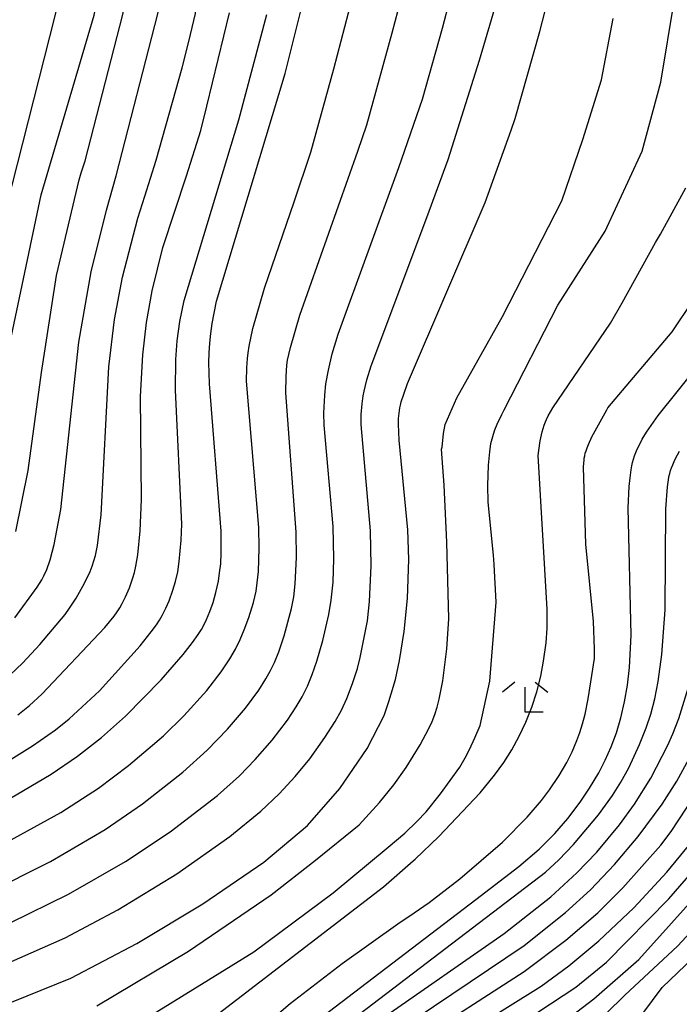
# Model space of a CAD drawing. Extents: x -18000 to -16000, y 88500 to 90000.
# Drawn here: x -16440 to -16374, y 88769 to 88867 of the extents above; entities that cross this region are included whole.
import ezdxf

# ---------------------------------------------------------------- set-up
doc = ezdxf.new("R2010")
doc.units = 0
for name, color, linetype in [('6333000', 3, 'Continuous'), ('7101000', 2, 'Continuous'), ('7102000', 6, 'Continuous')]:
    doc.layers.add(name, color=color, linetype=linetype)

# ---------------------------------------------------------------- blocks, each defined once
blk = doc.blocks.new('633300')
at = {"layer": '6333000'}
for points in [[(-0.4, 0.6), (-0.9, 0.2)], [(0.72, -0.6), (0, -0.6), (0, 0.4)], [(0.4, 0.6), (0.9, 0.2)]]:
    blk.add_lwpolyline(points, dxfattribs=at)

msp = doc.modelspace()

# ---------------------------------------------------------------- linework, layer by layer
at = {"layer": '7101000', "flags": 128}
for points in [[(-16440.09, 88815.89), (-16438.86, 88821.96), (-16437.54, 88831.7), (-16436.03, 88841.32), (-16433.81, 88850.81), (-16433.58, 88851.51), (-16433.2, 88852.72), (-16429.45, 88867.23), (-16428.5, 88872.97)], [(-16441.94, 88768.6), (-16434.61, 88771.55), (-16428.06, 88774.99), (-16421.5, 88778.95), (-16415.46, 88783.07), (-16411.11, 88786.71), (-16407.92, 88790.38), (-16405.19, 88794.35), (-16403.51, 88797.65), (-16403.04, 88799.04), (-16402.79, 88799.79), (-16402.38, 88801.22), (-16401.98, 88803.1), (-16401.52, 88805.98), (-16401.19, 88809.25), (-16401.05, 88813.13), (-16401.15, 88816.07), (-16402, 88824.97), (-16402.08, 88826.55), (-16402.07, 88827.14), (-16402.02, 88827.66), (-16401.94, 88828.18), (-16401.88, 88828.46), (-16401.8, 88828.77), (-16401.56, 88829.54), (-16401.17, 88830.61), (-16393.46, 88848.58), (-16390.87, 88855.75), (-16390.48, 88856.9), (-16388.04, 88865.56), (-16387.21, 88868.79)], [(-16441.35, 88789), (-16436.56, 88791.83), (-16433.97, 88793.59), (-16431.57, 88795.45), (-16429.18, 88797.57), (-16425.64, 88801.18), (-16423.45, 88803.69), (-16422.53, 88804.87), (-16421.97, 88805.67), (-16421.66, 88806.17), (-16421.39, 88806.67), (-16421.15, 88807.17), (-16420.81, 88807.97), (-16420.5, 88808.86), (-16420.22, 88809.86), (-16419.97, 88810.97), (-16419.84, 88811.79), (-16419.74, 88812.7), (-16419.68, 88813.8), (-16419.7, 88815.95), (-16420.85, 88830.56), (-16420.9, 88832.68), (-16420.88, 88833.66), (-16420.82, 88834.61), (-16420.73, 88835.58), (-16420.58, 88836.57), (-16420.14, 88838.76), (-16413.35, 88861.37), (-16412.69, 88863.89), (-16411.48, 88868.84)], [(-16425.56, 88755.62), (-16394.38, 88779.38), (-16390.11, 88782.65), (-16388.11, 88784.38), (-16386.56, 88785.93), (-16385.25, 88787.42), (-16384.03, 88789.02), (-16383.09, 88790.42), (-16382.19, 88791.96), (-16381.55, 88793.21), (-16380.97, 88794.53), (-16380.44, 88795.93), (-16379.99, 88797.42), (-16379.62, 88798.99), (-16379.33, 88800.65), (-16379.12, 88802.42), (-16378.96, 88805.63), (-16379.25, 88818.26), (-16379.17, 88820.36), (-16379.08, 88821.25), (-16378.97, 88822.04), (-16378.9, 88822.41), (-16378.82, 88822.76), (-16378.73, 88823.1), (-16378.62, 88823.42), (-16378.51, 88823.75), (-16378.37, 88824.07), (-16378.22, 88824.39), (-16377.87, 88825.06), (-16377.44, 88825.77), (-16376.27, 88827.43), (-16366.33, 88839.84)], [(-16394.34, 88766.75), (-16387.9, 88770.76), (-16385.16, 88772.77), (-16382.17, 88775.27), (-16378.71, 88778.55), (-16375.41, 88782.1), (-16372.36, 88785.81)]]:
    msp.add_lwpolyline(points, dxfattribs=at)
at = {"layer": '7102000', "flags": 128}
for points in [[(-16447.39, 88823.05), (-16436.17, 88867.11), (-16435.87, 88868.33), (-16435.38, 88870.79), (-16435.19, 88872.03), (-16435.05, 88872.97)], [(-16443.91, 88819.27), (-16437.57, 88849.33), (-16432.32, 88867.18), (-16431.12, 88872.97)], [(-16441.97, 88800.44), (-16439.38, 88802.88), (-16437.69, 88804.68), (-16435.19, 88807.68), (-16434.74, 88808.29), (-16434.1, 88809.29), (-16433.27, 88810.79), (-16432.71, 88811.94), (-16432.5, 88812.46), (-16432.33, 88812.98), (-16432.18, 88813.53), (-16431.99, 88814.5), (-16431.62, 88817.55), (-16430.84, 88832.24), (-16430.27, 88836.95), (-16429.49, 88841.15), (-16427.97, 88847.03), (-16427.26, 88849.2), (-16426.15, 88852.78), (-16423.57, 88861.94), (-16422.89, 88864.56), (-16422.23, 88867.35), (-16421.55, 88872.97)], [(-16440.18, 88807.34), (-16437.96, 88810.38), (-16437.72, 88810.74), (-16437.5, 88811.11), (-16437.3, 88811.51), (-16437.02, 88812.15), (-16436.69, 88813.08), (-16436.28, 88814.61), (-16435.61, 88818.08), (-16433.82, 88834.69), (-16432.6, 88841.7), (-16431.09, 88847.8), (-16430.13, 88851.21), (-16425.97, 88867.29), (-16425.03, 88872.97)], [(-16442.94, 88780), (-16436.63, 88783.14), (-16431.2, 88786.33), (-16427.5, 88788.87), (-16423.5, 88792.01), (-16421.08, 88794.2), (-16419.07, 88796.28), (-16417.28, 88798.37), (-16415.96, 88800.15), (-16415.24, 88801.28), (-16414.79, 88802.1), (-16414.4, 88802.9), (-16413.97, 88803.95), (-16413.43, 88805.55), (-16412.7, 88808.25), (-16412.48, 88809.42), (-16412.34, 88810.72), (-16412.21, 88813.34), (-16412.24, 88815.85), (-16413.28, 88829.69), (-16413.25, 88831.28), (-16413.16, 88832.43), (-16413.09, 88832.91), (-16412.98, 88833.48), (-16412.82, 88834.19), (-16411.89, 88837.39), (-16406.11, 88853.67), (-16405.22, 88856.28), (-16402.72, 88865.41), (-16401.82, 88868.82)], [(-16442.26, 88784.36), (-16435.63, 88788), (-16431.88, 88790.42), (-16428.88, 88792.67), (-16425.41, 88795.63), (-16423.41, 88797.6), (-16421.13, 88800.13), (-16419.69, 88801.99), (-16418.82, 88803.28), (-16418.26, 88804.24), (-16417.79, 88805.19), (-16417.39, 88806.13), (-16416.94, 88807.36), (-16416.49, 88808.85), (-16416.23, 88809.99), (-16416.1, 88810.81), (-16415.99, 88811.92), (-16415.9, 88814.24), (-16415.95, 88816.3), (-16417.17, 88830.84), (-16417.15, 88832.14), (-16417.09, 88833.09), (-16417.02, 88833.66), (-16416.91, 88834.32), (-16416.53, 88836.05), (-16415.39, 88840.06), (-16412.44, 88848.65), (-16410.8, 88853.56), (-16408.5, 88861.85), (-16406.68, 88868.83)], [(-16440.82, 88773.07), (-16435.19, 88775.57), (-16429.94, 88778.33), (-16424.08, 88781.91), (-16418.82, 88785.62), (-16415.74, 88788.13), (-16413.92, 88789.85), (-16412.33, 88791.57), (-16410.9, 88793.33), (-16409.38, 88795.44), (-16408.38, 88797.03), (-16407.75, 88798.18), (-16407.22, 88799.33), (-16406.63, 88800.83), (-16406.14, 88802.32), (-16405.87, 88803.4), (-16405.16, 88807.04), (-16404.96, 88808.97), (-16404.8, 88812.5), (-16404.87, 88815.98), (-16405.78, 88826.52), (-16405.77, 88827.53), (-16405.69, 88828.57), (-16405.58, 88829.37), (-16405.49, 88829.84), (-16405.22, 88830.95), (-16404.79, 88832.37), (-16399.27, 88847.09), (-16397.15, 88852.85), (-16394.02, 88862.7), (-16392.23, 88868.8)], [(-16440.64, 88777.07), (-16434.86, 88779.89), (-16429.19, 88783.14), (-16424.76, 88786.1), (-16420.07, 88789.69), (-16417.88, 88791.66), (-16416.3, 88793.26), (-16414.61, 88795.2), (-16413.11, 88797.17), (-16412.23, 88798.5), (-16411.65, 88799.5), (-16411.13, 88800.55), (-16410.65, 88801.71), (-16410.18, 88803.04), (-16409.59, 88805.07), (-16408.99, 88807.67), (-16408.76, 88809.09), (-16408.58, 88810.89), (-16408.5, 88813.19), (-16408.57, 88816.4), (-16409.47, 88826.46), (-16409.49, 88827.65), (-16409.41, 88829.45), (-16409.28, 88830.57), (-16409.04, 88831.91), (-16408.65, 88833.54), (-16408.06, 88835.5), (-16402.04, 88852.04), (-16399.68, 88858.84), (-16397.72, 88865.89), (-16396.95, 88868.81)], [(-16427.02, 88767.66), (-16416.45, 88774.17), (-16408.55, 88780.02), (-16403.1, 88784.56), (-16401.46, 88785.97), (-16400.27, 88787.1), (-16399.34, 88788.09), (-16397.9, 88789.86), (-16396, 88792.52), (-16395.44, 88793.44), (-16395.02, 88794.25), (-16394.49, 88795.43), (-16393.98, 88796.63), (-16393, 88801.06), (-16392.38, 88808.89), (-16392.59, 88812.63), (-16392.64, 88813.55), (-16393.16, 88818.83), (-16393.2, 88820.48), (-16393.14, 88822.49), (-16393.02, 88823.82), (-16392.89, 88824.64), (-16392.78, 88825.12), (-16392.65, 88825.57), (-16392.51, 88825.99), (-16392.28, 88826.55), (-16391.81, 88827.52), (-16391.58, 88827.98), (-16386.25, 88838.38), (-16381.54, 88845.74), (-16377.89, 88853.68), (-16376.03, 88860.51), (-16374.66, 88868.76)], [(-16384.54, 88758.94), (-16384.45, 88759.52), (-16383.95, 88760.29), (-16381.42, 88762.68), (-16380.17, 88764.14), (-16377.8, 88768.04), (-16375.88, 88770.65), (-16372.82, 88773.58), (-16368.22, 88778.46), (-16362.6, 88784.96), (-16358.71, 88790.18), (-16355.16, 88795.68), (-16352.38, 88800.81), (-16347.45, 88812.36), (-16346.53, 88814.13), (-16345.16, 88816.38), (-16343.81, 88818.33), (-16342.17, 88820.38), (-16340.07, 88822.69), (-16324.84, 88837.32), (-16321.57, 88840.97), (-16317.36, 88846.32), (-16308.73, 88858.88), (-16301.47, 88868.25)], [(-16443.08, 88791.75), (-16438.42, 88794.62), (-16436.15, 88796.22), (-16434.78, 88797.32), (-16431.77, 88800.09), (-16427.73, 88804.56), (-16426.63, 88805.93), (-16426.11, 88806.65), (-16425.81, 88807.11), (-16425.54, 88807.57), (-16425.18, 88808.28), (-16424.87, 88809.01), (-16424.48, 88810.08), (-16424.23, 88810.95), (-16424.01, 88811.9), (-16423.85, 88812.93), (-16423.66, 88815.04), (-16423.6, 88816.65), (-16424.21, 88829.93), (-16424.19, 88832.98), (-16424.06, 88834.84), (-16423.8, 88836.74), (-16423.38, 88838.83), (-16417.94, 88856.77), (-16415.17, 88867.24)], [(-16439.88, 88797.72), (-16438.74, 88798.62), (-16437.49, 88799.75), (-16431.26, 88806.39), (-16430.33, 88807.51), (-16430.02, 88807.94), (-16429.76, 88808.34), (-16429.52, 88808.76), (-16429.2, 88809.41), (-16428.81, 88810.33), (-16428.47, 88811.31), (-16428.31, 88811.85), (-16428.17, 88812.47), (-16427.97, 88813.58), (-16427.73, 88815.96), (-16427.61, 88819.07), (-16427.7, 88829.3), (-16427.48, 88833.45), (-16427.1, 88836.64), (-16426.54, 88839.8), (-16425.48, 88844.1), (-16423.13, 88851.23), (-16421.72, 88855.73), (-16421.11, 88858.13), (-16418.87, 88867.41)], [(-16432.03, 88768.82), (-16422.92, 88774.23), (-16414.74, 88779.82), (-16410.32, 88783.27), (-16405.97, 88786.79), (-16405.31, 88787.51), (-16403.97, 88789), (-16402.54, 88790.74), (-16401.31, 88792.48), (-16399.92, 88794.74), (-16399.07, 88796.34), (-16398.74, 88797.05), (-16398.47, 88797.75), (-16398.24, 88798.48), (-16398.04, 88799.27), (-16397.69, 88801.09), (-16397.28, 88804.27), (-16397.08, 88807.22), (-16397.26, 88814.84), (-16397.53, 88820.52), (-16397.8, 88824.07), (-16397.74, 88824.29), (-16397.61, 88825.63), (-16397.43, 88826.52), (-16396.28, 88829.18), (-16391.75, 88837.26), (-16385.87, 88848.74), (-16383.76, 88854.82), (-16381.9, 88860.76), (-16380.75, 88866.84)], [(-16426.58, 88762.96), (-16418.14, 88769.43), (-16403.58, 88780.64), (-16400.62, 88783.21), (-16400.43, 88783.37), (-16398.08, 88785.61), (-16393.95, 88789.97), (-16392.53, 88791.71), (-16391.63, 88792.97), (-16390.83, 88794.24), (-16390.1, 88795.58), (-16389.43, 88796.99), (-16388.83, 88798.46), (-16388.33, 88799.98), (-16387.94, 88801.53), (-16387.66, 88803.03), (-16387.42, 88804.84), (-16387.31, 88806.3), (-16387.3, 88808.2), (-16388.19, 88823.45), (-16388.15, 88823.94), (-16388, 88824.9), (-16387.8, 88825.8), (-16387.62, 88826.47), (-16387.49, 88826.8), (-16387.39, 88827.03), (-16387.21, 88827.38), (-16386.74, 88828.19), (-16381.03, 88836.58), (-16379.86, 88838.6), (-16376.56, 88844.59), (-16376.05, 88845.41), (-16373.54, 88850.02)], [(-16422.11, 88761.12), (-16412.84, 88769.03), (-16407.68, 88773.01), (-16402.14, 88776.96), (-16400.52, 88778.05), (-16399.04, 88779.07), (-16395.99, 88781.41), (-16391.76, 88785.07), (-16389.31, 88787.54), (-16387.86, 88789.21), (-16387.08, 88790.25), (-16386.12, 88791.69), (-16385.37, 88792.98), (-16384.84, 88794.02), (-16384.36, 88795.15), (-16384.06, 88795.96), (-16383.79, 88796.82), (-16383.54, 88797.76), (-16383.23, 88799.28), (-16382.61, 88803.3), (-16382.6, 88804.27), (-16382.7, 88806.97), (-16383.48, 88814.64), (-16383.7, 88822.29), (-16383.67, 88822.74), (-16383.65, 88822.96), (-16383.62, 88823.19), (-16383.57, 88823.42), (-16383.52, 88823.67), (-16383.44, 88823.93), (-16383.34, 88824.22), (-16383.22, 88824.54), (-16382.88, 88825.29), (-16381.4, 88828), (-16381.29, 88828.18), (-16374.88, 88835.74), (-16370.71, 88841.95)], [(-16409.24, 88765.5), (-16387.46, 88782.1), (-16386.14, 88783.31), (-16384.71, 88784.82), (-16382.21, 88787.79), (-16380.81, 88789.7), (-16379.99, 88791.01), (-16379.21, 88792.44), (-16378.13, 88794.75), (-16377.48, 88796.4), (-16377.03, 88797.77), (-16376.63, 88799.3), (-16376.28, 88801.03), (-16375.91, 88803.7), (-16375.58, 88808.12), (-16375.53, 88818.15), (-16375.37, 88820.33), (-16375.27, 88821.03), (-16375.21, 88821.34), (-16375.14, 88821.65), (-16375.06, 88821.95), (-16374.96, 88822.24), (-16374.84, 88822.54), (-16374.71, 88822.85), (-16374.55, 88823.17), (-16374.17, 88823.88)], [(-16403.65, 88767.59), (-16391.57, 88776.01), (-16386.94, 88779.65), (-16384.35, 88782.02), (-16382.37, 88784.08), (-16380.11, 88786.77), (-16378.64, 88788.84), (-16377.03, 88791.41), (-16375.32, 88794.7), (-16374.82, 88795.82), (-16374.24, 88797.34), (-16373.3, 88800.35)], [(-16402.15, 88766.35), (-16389.61, 88774.82), (-16385.48, 88778.09), (-16383.02, 88780.34), (-16380.62, 88782.84), (-16378.26, 88785.64), (-16375.89, 88788.84), (-16374.42, 88791.11), (-16372.41, 88794.81)], [(-16400.67, 88765.07), (-16389.58, 88772.23), (-16385.45, 88775.33), (-16382.29, 88778.05), (-16379.79, 88780.54), (-16376.02, 88784.77), (-16375, 88786.11), (-16370.43, 88793.06)], [(-16391.93, 88762.41), (-16382.66, 88769.51), (-16378.2, 88773.41), (-16368.47, 88784.25)], [(-16396.94, 88762.45), (-16384.47, 88770.66), (-16381.41, 88773.16), (-16375.21, 88779.44), (-16371.27, 88783.97)], [(-16383.34, 88766.2), (-16379.61, 88769.88), (-16374.35, 88774.73), (-16368.75, 88780.81)]]:
    msp.add_lwpolyline(points, dxfattribs=at)

# ---------------------------------------------------------------- block references
at = {"layer": '6333000', "xscale": 2.5, "yscale": 2.5, "zscale": 2.5}
msp.add_blockref('633300', (-16389.51, 88799.46), dxfattribs=at)

doc.saveas('drawing.dxf')
